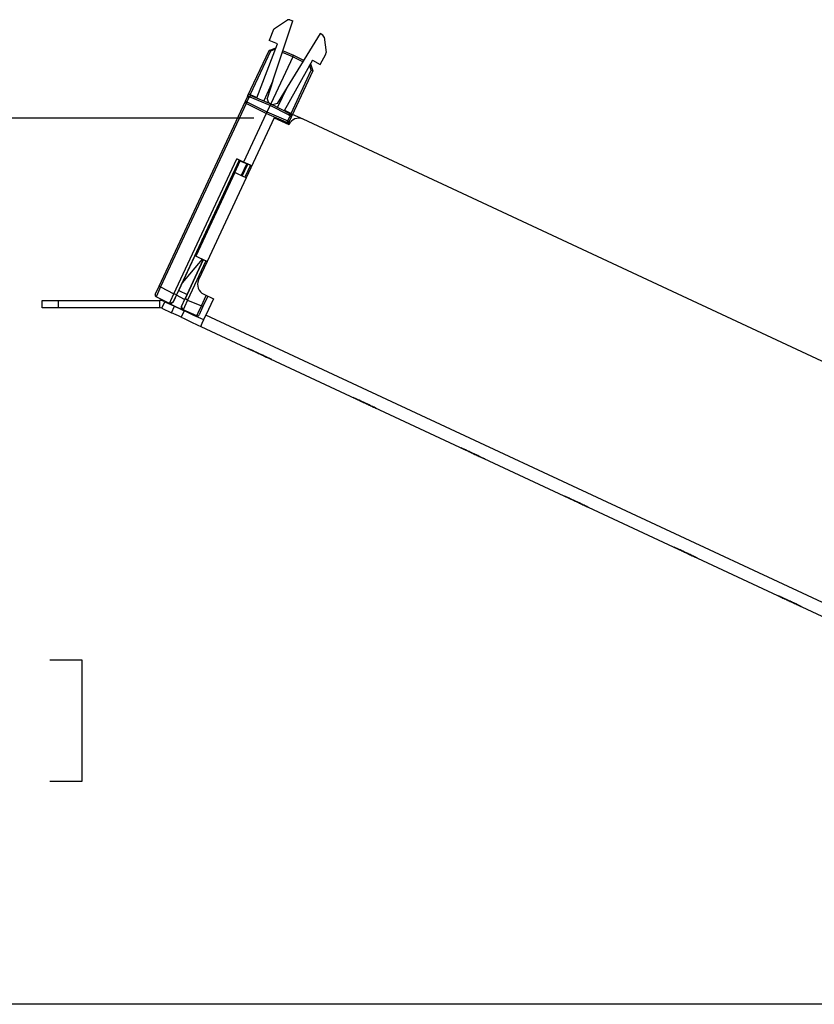
# Paper-space layout 'Layout1' of a CAD drawing. Extents: x 0 to 11, y 0 to 8.5.
# Drawn here: x 1.6 to 2.8, y 5.7 to 7.1 of the extents above; entities that cross this region are included whole.
import ezdxf

# ---------------------------------------------------------------- set-up
doc = ezdxf.new("R2010")
doc.units = 0
doc.header["$MEASUREMENT"] = 0
doc.layers.add('1', color=7, linetype='Continuous')

psp = doc.layouts.get("Layout1")

# ---------------------------------------------------------------- linework, layer by layer
at = {"layer": '1', "color": 53, "linetype": 'Continuous'}
for p, q in [((2.002089, 6.984581), (2.030015, 7.068044)), ((2.004223, 7.057644), (2.02228, 7.069358)), ((2.025665, 7.069714), (2.02228, 7.069358)), ((2.025665, 7.069714), (2.030015, 7.068044)), ((2.002763, 7.055842), (1.996906, 7.040585)), ((2.004223, 7.057644), (2.002763, 7.055842)), ((2.067749, 7.050448), (2.021764, 6.975407)), ((2.071825, 7.048189), (2.067749, 7.050448)), ((2.073728, 7.045368), (2.071825, 7.048189)), ((1.979485, 6.960584), (2.008488, 7.036139)), ((2.008488, 7.036139), (1.996906, 7.040585)), ((2.073728, 7.045368), (2.076362, 7.024006)), ((1.967216, 6.963971), (1.99656, 7.0269)), ((1.998747, 7.02588), (1.97046, 6.965219)), ((1.99656, 7.0269), (2.006288, 7.030634)), ((1.997196, 7.026603), (1.99656, 7.0269)), ((1.998747, 7.02588), (1.997196, 7.026603)), ((2.005232, 7.028369), (1.998747, 7.02588)), ((2.005232, 7.028369), (2.005945, 7.029985)), ((2.005468, 7.028269), (2.005232, 7.028369)), ((2.005945, 7.029985), (2.006288, 7.030634)), ((2.006288, 7.030634), (2.006363, 7.030602)), ((2.029651, 7.018004), (2.015309, 7.024092)), ((2.016104, 7.026467), (2.030707, 7.020269)), ((2.029651, 7.018004), (2.030707, 7.020269)), ((2.030707, 7.020269), (2.044841, 7.013067)), ((2.067996, 7.007435), (2.07592, 7.021729)), ((2.07592, 7.021729), (2.076362, 7.024006)), ((2.029651, 7.018004), (1.99901, 6.952296)), ((2.057146, 7.01345), (2.01791, 6.942666)), ((2.043533, 7.010931), (2.029651, 7.018004)), ((2.053288, 7.005961), (2.053059, 7.006077)), ((2.053288, 7.005961), (2.054066, 7.007546)), ((2.055549, 6.999393), (2.053288, 7.005961)), ((2.054066, 7.007546), (2.054343, 7.008225)), ((2.05427, 7.008263), (2.054343, 7.008225)), ((2.054343, 7.008225), (2.057736, 6.998373)), ((2.057146, 7.01345), (2.067996, 7.007435)), ((2.027261, 6.93873), (2.055549, 6.999393)), ((2.057736, 6.998373), (2.028392, 6.935444)), ((2.055549, 6.999393), (2.0571, 6.99867)), ((2.0571, 6.99867), (2.057736, 6.998373)), ((2.002089, 6.984581), (1.98951, 6.956328)), ((2.002089, 6.984581), (1.993745, 6.959643)), ((1.966394, 6.962209), (1.971258, 6.964076)), ((1.966394, 6.962209), (1.967218, 6.963975)), ((1.97046, 6.96522), (1.970024, 6.964367)), ((1.97046, 6.96522), (1.979751, 6.961276)), ((1.970915, 6.963427), (1.971258, 6.964076)), ((1.971258, 6.964076), (1.99901, 6.952296)), ((2.021764, 6.975407), (2.008024, 6.952985)), ((2.021764, 6.975407), (2.008206, 6.94761)), ((1.843152, 6.697916), (1.963602, 6.956221)), ((1.964732, 6.952937), (1.845339, 6.696896)), ((1.963602, 6.956221), (1.966394, 6.962209)), ((1.963602, 6.956221), (1.964238, 6.955924)), ((1.964238, 6.955924), (1.965788, 6.955201)), ((1.965009, 6.953616), (1.964732, 6.952937)), ((1.992671, 6.938701), (1.964732, 6.952937)), ((1.965788, 6.955201), (1.965009, 6.953616)), ((1.968581, 6.961189), (1.965788, 6.955201)), ((1.965788, 6.955201), (1.993727, 6.940965)), ((1.96703, 6.961912), (1.966394, 6.962209)), ((1.968581, 6.961189), (1.96703, 6.961912)), ((1.970202, 6.961812), (1.968581, 6.961189)), ((1.970202, 6.961812), (1.970915, 6.963427)), ((1.997954, 6.950031), (1.970202, 6.961812)), ((1.996373, 6.953526), (1.993745, 6.959643)), ((1.996373, 6.953526), (2.001647, 6.951066)), ((1.997954, 6.950031), (1.99901, 6.952296)), ((1.99901, 6.952296), (2.025874, 6.938608)), ((2.008024, 6.952985), (2.001647, 6.951066)), ((1.992671, 6.938701), (1.961096, 6.870989)), ((1.993727, 6.940965), (1.992671, 6.938701)), ((2.021535, 6.926449), (1.992671, 6.938701)), ((1.997954, 6.950031), (1.993727, 6.940965)), ((1.993727, 6.940965), (2.022591, 6.928713)), ((2.024818, 6.936344), (1.997954, 6.950031)), ((2.01827, 6.943315), (2.027263, 6.938733)), ((2.024818, 6.936344), (2.025597, 6.937929)), ((2.025383, 6.934702), (2.024818, 6.936344)), ((2.025597, 6.937929), (2.025874, 6.938608)), ((2.025874, 6.938608), (2.02757, 6.933682)), ((2.026889, 6.93785), (2.027263, 6.938733)), ((2.020882, 6.925049), (2.021535, 6.926449)), ((2.021877, 6.927098), (2.021535, 6.926449)), ((2.022591, 6.928713), (2.021877, 6.927098)), ((2.022591, 6.928713), (2.025383, 6.934702)), ((2.022591, 6.928713), (2.024142, 6.92799)), ((2.024777, 6.927694), (2.023068, 6.924029)), ((2.024142, 6.92799), (2.024777, 6.927694)), ((2.02757, 6.933682), (2.024777, 6.927694)), ((2.025383, 6.934702), (2.026934, 6.933979)), ((2.026934, 6.933979), (2.02757, 6.933682)), ((2.028394, 6.935449), (2.02757, 6.933682)), ((1.86394, 6.687418), (1.951602, 6.875409)), ((1.955092, 6.87371), (1.867458, 6.685778)), ((1.904715, 6.764637), (1.955415, 6.873321)), ((1.951602, 6.875409), (1.955092, 6.87371)), ((1.961096, 6.870989), (1.951602, 6.875409)), ((1.955049, 6.873491), (1.955092, 6.87371)), ((1.955049, 6.873491), (1.9669, 6.867965)), ((1.958846, 6.85164), (1.966534, 6.868135)), ((1.959258, 6.851448), (1.967041, 6.868138)), ((1.970585, 6.866557), (1.961096, 6.870989)), ((1.9669, 6.867965), (1.967041, 6.868138)), ((1.967041, 6.868138), (1.970585, 6.866557)), ((1.970585, 6.866557), (1.962775, 6.849808)), ((1.870498, 6.692171), (1.901192, 6.757995)), ((1.901192, 6.757995), (1.903441, 6.762795)), ((1.902656, 6.757374), (1.901193, 6.757995)), ((1.903441, 6.762795), (1.90439, 6.764776)), ((1.90439, 6.764776), (1.904715, 6.764637)), ((1.904715, 6.764637), (1.905823, 6.764167)), ((1.897045, 6.7491), (1.898484, 6.748429)), ((1.903063, 6.735592), (1.875339, 6.702551)), ((1.879407, 6.680206), (1.904847, 6.734762)), ((1.904799, 6.734783), (1.882158, 6.68623)), ((1.908364, 6.733122), (1.882924, 6.678566)), ((1.837873, 6.686594), (1.839419, 6.689909)), ((1.839419, 6.689909), (1.843152, 6.697916)), ((1.845339, 6.696896), (1.840826, 6.687304)), ((1.843788, 6.697619), (1.843152, 6.697916)), ((1.845339, 6.696896), (1.843788, 6.697619)), ((1.845339, 6.696896), (1.86394, 6.687418)), ((1.868267, 6.687363), (1.870498, 6.692171)), ((1.870498, 6.692171), (1.882158, 6.68623)), ((1.840826, 6.687304), (1.839003, 6.68331)), ((1.857649, 6.67381), (1.839003, 6.68331)), ((1.857649, 6.67381), (1.859425, 6.677828)), ((1.863011, 6.675433), (1.85791, 6.673676)), ((1.859425, 6.677828), (1.86394, 6.687418)), ((1.86275, 6.675566), (1.860572, 6.673605)), ((1.86411, 6.678566), (1.86275, 6.675566)), ((1.86275, 6.675566), (1.863011, 6.675433)), ((1.863011, 6.675433), (1.867588, 6.685247)), ((1.866415, 6.686265), (1.86394, 6.687418)), ((1.867458, 6.685778), (1.86411, 6.678566)), ((1.867458, 6.685778), (1.866415, 6.686265)), ((1.86736, 6.685363), (1.868267, 6.687363)), ((1.867588, 6.685247), (1.86736, 6.685363)), ((1.878732, 6.679569), (1.867588, 6.685247)), ((1.878732, 6.679569), (1.87434, 6.67015)), ((1.876033, 6.673006), (1.879407, 6.680206)), ((1.882924, 6.678566), (1.87848, 6.668942)), ((1.878961, 6.679452), (1.878732, 6.679569)), ((1.87991, 6.68143), (1.878961, 6.679452)), ((1.88045, 6.67972), (1.879407, 6.680206)), ((1.882158, 6.68623), (1.87991, 6.68143)), ((1.882924, 6.678566), (1.88045, 6.67972)), ((1.882924, 6.678566), (1.902141, 6.670409)), ((1.902141, 6.670409), (1.908995, 6.685107)), ((1.911182, 6.684088), (1.904328, 6.669389)), ((1.860572, 6.673605), (1.857649, 6.67381)), ((1.85791, 6.673676), (1.857649, 6.67381)), ((1.85791, 6.673676), (1.866942, 6.669075)), ((1.866942, 6.669075), (1.876273, 6.665113)), ((1.876273, 6.665113), (1.87434, 6.67015)), ((1.87434, 6.67015), (1.87461, 6.670036)), ((1.874508, 6.667107), (1.87461, 6.670036)), ((1.876543, 6.664999), (1.874508, 6.667107)), ((1.87461, 6.670036), (1.876033, 6.673006)), ((1.876543, 6.664999), (1.876273, 6.665113)), ((1.87848, 6.668942), (1.876543, 6.664999)), ((1.895806, 6.656823), (1.876543, 6.664999)), ((1.897694, 6.660787), (1.902141, 6.670409)), ((1.904328, 6.669389), (1.900594, 6.661383)), ((1.903692, 6.669686), (1.902141, 6.670409)), ((1.904328, 6.669389), (1.903692, 6.669686)), ((1.895806, 6.656823), (1.897694, 6.660787)), ((1.900594, 6.661383), (1.899048, 6.658067))]:
    psp.add_line(p, q, dxfattribs=at)
at = {"layer": '1', "color": 151, "linetype": 'Continuous'}
for p, q in [((2.044188, 6.930734), (2.029437, 6.937613)), ((2.003856, 6.932991), (1.964658, 6.84893)), ((2.003856, 6.932991), (2.024248, 6.923481)), ((2.936895, 6.514458), (2.044182, 6.930737)), ((1.948798, 6.856327), (1.956489, 6.87282)), ((1.957861, 6.8521), (1.965552, 6.868594)), ((1.948798, 6.856327), (1.894386, 6.739639)), ((1.953443, 6.85416), (1.948798, 6.856327)), ((1.964658, 6.84893), (1.953443, 6.85416)), ((1.964658, 6.84893), (1.910246, 6.732244)), ((1.899031, 6.737473), (1.894386, 6.739639)), ((1.910246, 6.732244), (1.898307, 6.70664)), ((1.910246, 6.732244), (1.899031, 6.737473)), ((1.679898, 6.677909), (1.686488, 6.677909)), ((1.679898, 6.667909), (1.679898, 6.677909)), ((1.686488, 6.677909), (1.702398, 6.677909)), ((1.702398, 6.677909), (1.702398, 6.667909)), ((1.702398, 6.677909), (1.843648, 6.677909)), ((1.843648, 6.677909), (1.843648, 6.667909)), ((1.846817, 6.667206), (1.851043, 6.676269)), ((1.851043, 6.676269), (1.864638, 6.66993)), ((1.905562, 6.686707), (1.919157, 6.680367)), ((1.919157, 6.680367), (1.908592, 6.657709)), ((1.686488, 6.667909), (1.679898, 6.667909)), ((1.702398, 6.667909), (1.686488, 6.667909)), ((1.843648, 6.667909), (1.702398, 6.667909)), ((1.704898, 6.667659), (1.704898, 6.667909)), ((1.817398, 6.667659), (1.704898, 6.667659)), ((1.817398, 6.667659), (1.817398, 6.667909)), ((1.846817, 6.667206), (1.860412, 6.660867)), ((1.860412, 6.660867), (1.864638, 6.66993)), ((1.864638, 6.66993), (1.874251, 6.665447)), ((1.878233, 6.66359), (1.874007, 6.654528)), ((1.874251, 6.665447), (1.878233, 6.66359)), ((1.882214, 6.661734), (1.878233, 6.66359)), ((1.891827, 6.657251), (1.882214, 6.661734)), ((1.870025, 6.656384), (1.860412, 6.660867)), ((1.874007, 6.654528), (1.870025, 6.656384)), ((1.874007, 6.654528), (1.877988, 6.652671)), ((1.877988, 6.652671), (1.887601, 6.648188)), ((1.887601, 6.648188), (1.897214, 6.643706)), ((1.90144, 6.652769), (1.891827, 6.657251)), ((1.905422, 6.650912), (1.90144, 6.652769)), ((1.903362, 6.646494), (1.908592, 6.657709)), ((3.931201, 5.714551), (1.908592, 6.657709)), ((1.897214, 6.643706), (1.901196, 6.641849)), ((1.901196, 6.641849), (1.903362, 6.646494)), ((1.901196, 6.641849), (3.925661, 5.697825))]:
    psp.add_line(p, q, dxfattribs=at)
at = {"layer": '1', "color": 3, "linetype": 'Continuous'}
for p, q in [((1.975343, 6.932142), (1.366144, 6.932142)), ((1.7357, 6.176422), (1.6907, 6.176422)), ((1.7357, 6.007672), (1.7357, 6.176422)), ((1.6907, 6.007672), (1.7357, 6.007672)), ((3.870557, 5.696186), (1.365669, 5.696186))]:
    psp.add_line(p, q, dxfattribs=at)
at = {"layer": '1', "color": 63, "linetype": 'Continuous'}
for p, q in [((1.96751, 6.610926), (1.967577, 6.610895)), ((1.982491, 6.60394), (1.96751, 6.610926)), ((1.967577, 6.610895), (1.967838, 6.610773)), ((1.967838, 6.610773), (1.968578, 6.610428)), ((1.968037, 6.610681), (1.968737, 6.610354)), ((1.970895, 6.609348), (1.968037, 6.610681)), ((1.968578, 6.610428), (1.969669, 6.60992)), ((1.968737, 6.610354), (1.970247, 6.60965)), ((1.969669, 6.60992), (1.971208, 6.609202)), ((1.970247, 6.60965), (1.972493, 6.608603)), ((1.971206, 6.609203), (1.970895, 6.609348)), ((1.972112, 6.60878), (1.971206, 6.609203)), ((1.971208, 6.609202), (1.973304, 6.608224)), ((1.971901, 6.608879), (1.971378, 6.609122)), ((1.971378, 6.609122), (1.982491, 6.60394)), ((1.972553, 6.608575), (1.971901, 6.608879)), ((1.973525, 6.608121), (1.972112, 6.60878)), ((1.972493, 6.608603), (1.975393, 6.60725)), ((1.973709, 6.608036), (1.972553, 6.608575)), ((1.973304, 6.608224), (1.976402, 6.60678)), ((1.975333, 6.607278), (1.973525, 6.608121)), ((1.975765, 6.607077), (1.973709, 6.608036)), ((1.977056, 6.606475), (1.975333, 6.607278)), ((1.975393, 6.60725), (1.978315, 6.605887)), ((1.978335, 6.605878), (1.975765, 6.607077)), ((1.976402, 6.60678), (1.978295, 6.605897)), ((1.978416, 6.605841), (1.977056, 6.606475)), ((1.978295, 6.605897), (1.979274, 6.605441)), ((1.978315, 6.605887), (1.980557, 6.604842)), ((1.980056, 6.605076), (1.978335, 6.605878)), ((1.979302, 6.605428), (1.978416, 6.605841)), ((1.979274, 6.605441), (1.979599, 6.605289)), ((1.979599, 6.605289), (1.979302, 6.605428)), ((1.981161, 6.60456), (1.980056, 6.605076)), ((1.980557, 6.604842), (1.981983, 6.604177)), ((1.981111, 6.604584), (1.983299, 6.603564)), ((1.982494, 6.603939), (1.981111, 6.604584)), ((1.981904, 6.604214), (1.981161, 6.60456)), ((1.98232, 6.60402), (1.981904, 6.604214)), ((1.981983, 6.604177), (1.982457, 6.603956)), ((1.982457, 6.603956), (1.98232, 6.60402)), ((1.984038, 6.603219), (1.982494, 6.603939)), ((1.983299, 6.603564), (1.985195, 6.602679)), ((1.985515, 6.60253), (1.984038, 6.603219)), ((1.985195, 6.602679), (1.986686, 6.601985)), ((1.986171, 6.602224), (1.98547, 6.602551)), ((1.98547, 6.602551), (1.988389, 6.60119)), ((1.98668, 6.601987), (1.985515, 6.60253)), ((1.988579, 6.601101), (1.985962, 6.602322)), ((1.985962, 6.602322), (1.988164, 6.601295)), ((1.987707, 6.601508), (1.986171, 6.602224)), ((1.989461, 6.60069), (1.98668, 6.601987)), ((1.986686, 6.601985), (1.987665, 6.601528)), ((1.987665, 6.601528), (1.989461, 6.60069)), ((1.989946, 6.600464), (1.987707, 6.601508)), ((1.988164, 6.601295), (1.999433, 6.59604)), ((1.988389, 6.60119), (1.988934, 6.600936)), ((1.989313, 6.60076), (1.988579, 6.601101)), ((1.988934, 6.600936), (1.9899, 6.600485)), ((1.989166, 6.600828), (1.991259, 6.599852)), ((1.990383, 6.60026), (1.989166, 6.600828)), ((1.99028, 6.600308), (1.989313, 6.60076)), ((1.9899, 6.600485), (1.991202, 6.599879)), ((1.992749, 6.599157), (1.989946, 6.600464)), ((1.991425, 6.599774), (1.99028, 6.600308)), ((1.999433, 6.59604), (1.990383, 6.60026)), ((1.991202, 6.599879), (1.992749, 6.599157)), ((1.991259, 6.599852), (1.993449, 6.598831)), ((1.992706, 6.599177), (1.991425, 6.599774)), ((1.994662, 6.598265), (1.992706, 6.599177)), ((1.992749, 6.599157), (1.994606, 6.598291)), ((1.996122, 6.597584), (1.992749, 6.599157)), ((1.993449, 6.598831), (1.996183, 6.597556)), ((1.994606, 6.598291), (1.996151, 6.59757)), ((1.996203, 6.597546), (1.994662, 6.598265)), ((1.998699, 6.596383), (1.996122, 6.597584)), ((1.996151, 6.59757), (1.997193, 6.597085)), ((1.996183, 6.597556), (1.998457, 6.596495)), ((1.997209, 6.597077), (1.996203, 6.597546)), ((1.997193, 6.597085), (1.997542, 6.596922)), ((1.997542, 6.596922), (1.997209, 6.597077)), ((1.998457, 6.596495), (1.999984, 6.595783)), ((2.000047, 6.595754), (1.998699, 6.596383)), ((1.999984, 6.595783), (2.000495, 6.595545)), ((2.000495, 6.595545), (2.000047, 6.595754)), ((2.128869, 6.535683), (2.113887, 6.542669)), ((2.113887, 6.542669), (2.113954, 6.542638)), ((2.113954, 6.542638), (2.114215, 6.542516)), ((2.114215, 6.542516), (2.114956, 6.542171)), ((2.114414, 6.542424), (2.115114, 6.542097)), ((2.117272, 6.541091), (2.114414, 6.542424)), ((2.114956, 6.542171), (2.116046, 6.541663)), ((2.115114, 6.542097), (2.116624, 6.541393)), ((2.116046, 6.541663), (2.117585, 6.540945)), ((2.116624, 6.541393), (2.11887, 6.540346)), ((2.117583, 6.540946), (2.117272, 6.541091)), ((2.11849, 6.540523), (2.117583, 6.540946)), ((2.117585, 6.540945), (2.119681, 6.539968)), ((2.117756, 6.540865), (2.128869, 6.535683)), ((2.118278, 6.540622), (2.117756, 6.540865)), ((2.11893, 6.540318), (2.118278, 6.540622)), ((2.119902, 6.539865), (2.11849, 6.540523)), ((2.11887, 6.540346), (2.121771, 6.538993)), ((2.120086, 6.539779), (2.11893, 6.540318)), ((2.119681, 6.539968), (2.122779, 6.538523)), ((2.12171, 6.539021), (2.119902, 6.539865)), ((2.122142, 6.53882), (2.120086, 6.539779)), ((2.123433, 6.538218), (2.12171, 6.539021)), ((2.121771, 6.538993), (2.124693, 6.537631)), ((2.122, 6.538886), (2.122067, 6.538855)), ((2.136981, 6.5319), (2.122, 6.538886)), ((2.122067, 6.538855), (2.122328, 6.538733)), ((2.124712, 6.537621), (2.122142, 6.53882)), ((2.122328, 6.538733), (2.123069, 6.538388)), ((2.122527, 6.53864), (2.123227, 6.538314)), ((2.125385, 6.537308), (2.122527, 6.53864)), ((2.122779, 6.538523), (2.124672, 6.53764)), ((2.123069, 6.538388), (2.124159, 6.537879)), ((2.123227, 6.538314), (2.124737, 6.53761)), ((2.124793, 6.537584), (2.123433, 6.538218)), ((2.124159, 6.537879), (2.125698, 6.537162)), ((2.124672, 6.53764), (2.125651, 6.537184)), ((2.124693, 6.537631), (2.126935, 6.536585)), ((2.126434, 6.536819), (2.124712, 6.537621)), ((2.124737, 6.53761), (2.126983, 6.536562)), ((2.125679, 6.53717), (2.124793, 6.537584)), ((2.125696, 6.537163), (2.125385, 6.537308)), ((2.125651, 6.537184), (2.125976, 6.537032)), ((2.125976, 6.537032), (2.125679, 6.53717)), ((2.126602, 6.53674), (2.125696, 6.537163)), ((2.125698, 6.537162), (2.127794, 6.536184)), ((2.125868, 6.537082), (2.136981, 6.5319)), ((2.126391, 6.536839), (2.125868, 6.537082)), ((2.127043, 6.536535), (2.126391, 6.536839)), ((2.127539, 6.536304), (2.126434, 6.536819)), ((2.128015, 6.536081), (2.126602, 6.53674)), ((2.126935, 6.536585), (2.12836, 6.535921)), ((2.126983, 6.536562), (2.129884, 6.53521)), ((2.128199, 6.535996), (2.127043, 6.536535)), ((2.128281, 6.535957), (2.127539, 6.536304)), ((2.127794, 6.536184), (2.130892, 6.53474)), ((2.129823, 6.535238), (2.128015, 6.536081)), ((2.130255, 6.535037), (2.128199, 6.535996)), ((2.128697, 6.535763), (2.128281, 6.535957)), ((2.12836, 6.535921), (2.128834, 6.535699)), ((2.128834, 6.535699), (2.128697, 6.535763)), ((2.131546, 6.534435), (2.129823, 6.535238)), ((2.129884, 6.53521), (2.132805, 6.533848)), ((2.132825, 6.533839), (2.130255, 6.535037)), ((2.130892, 6.53474), (2.132785, 6.533857)), ((2.132906, 6.533801), (2.131546, 6.534435)), ((2.131727, 6.53435), (2.132334, 6.534067)), ((2.132276, 6.534094), (2.131727, 6.53435)), ((2.13392, 6.533328), (2.132276, 6.534094)), ((2.132334, 6.534067), (2.134153, 6.533219)), ((2.132785, 6.533857), (2.133764, 6.533401)), ((2.132805, 6.533848), (2.135047, 6.532802)), ((2.134546, 6.533036), (2.132825, 6.533839)), ((2.133792, 6.533388), (2.132906, 6.533801)), ((2.133764, 6.533401), (2.134089, 6.533249)), ((2.134089, 6.533249), (2.133792, 6.533388)), ((2.136436, 6.532155), (2.13392, 6.533328)), ((2.134153, 6.533219), (2.136637, 6.532061)), ((2.13449, 6.533062), (2.13561, 6.53254)), ((2.134706, 6.532961), (2.13449, 6.533062)), ((2.135652, 6.53252), (2.134546, 6.533036)), ((2.135284, 6.532691), (2.134706, 6.532961)), ((2.134922, 6.532861), (2.135076, 6.532789)), ((2.135252, 6.532707), (2.134922, 6.532861)), ((2.135047, 6.532802), (2.136473, 6.532137)), ((2.135076, 6.532789), (2.135535, 6.532575)), ((2.136243, 6.532245), (2.135252, 6.532707)), ((2.136177, 6.532276), (2.135284, 6.532691)), ((2.135535, 6.532575), (2.136266, 6.532234)), ((2.13561, 6.53254), (2.136951, 6.531915)), ((2.136394, 6.532174), (2.135652, 6.53252)), ((2.137348, 6.531729), (2.136177, 6.532276)), ((2.137694, 6.531568), (2.136243, 6.532245)), ((2.136266, 6.532234), (2.137244, 6.531778)), ((2.13681, 6.531981), (2.136394, 6.532174)), ((2.139593, 6.530683), (2.136436, 6.532155)), ((2.136473, 6.532137), (2.136947, 6.531917)), ((2.136637, 6.532061), (2.139852, 6.530562)), ((2.136947, 6.531917), (2.13681, 6.531981)), ((2.136951, 6.531915), (2.138439, 6.53122)), ((2.137244, 6.531778), (2.138371, 6.531252)), ((2.138437, 6.531221), (2.137348, 6.531729)), ((2.139438, 6.530755), (2.137694, 6.531568)), ((2.138371, 6.531252), (2.13955, 6.530703)), ((2.139688, 6.530638), (2.138437, 6.531221)), ((2.138439, 6.53122), (2.139999, 6.530493)), ((2.141179, 6.529943), (2.139438, 6.530755)), ((2.13955, 6.530703), (2.141187, 6.529939)), ((2.141525, 6.529781), (2.139593, 6.530683)), ((2.141208, 6.52993), (2.139688, 6.530638)), ((2.139852, 6.530562), (2.142288, 6.529426)), ((2.139999, 6.530493), (2.142569, 6.529295)), ((2.142589, 6.529285), (2.141179, 6.529943)), ((2.141187, 6.529939), (2.142572, 6.529294)), ((2.142468, 6.529342), (2.141208, 6.52993)), ((2.143237, 6.528983), (2.141525, 6.529781)), ((2.142288, 6.529426), (2.144238, 6.528516)), ((2.14307, 6.529061), (2.142468, 6.529342)), ((2.142569, 6.529295), (2.144731, 6.528287)), ((2.142572, 6.529294), (2.143524, 6.52885)), ((2.143529, 6.528847), (2.142589, 6.529285)), ((2.143522, 6.528851), (2.14307, 6.529061)), ((2.144677, 6.528312), (2.143237, 6.528983)), ((2.146285, 6.527562), (2.143522, 6.528851)), ((2.143524, 6.52885), (2.143841, 6.528701)), ((2.143841, 6.528701), (2.143529, 6.528847)), ((2.144238, 6.528516), (2.145605, 6.527879)), ((2.145767, 6.527803), (2.144677, 6.528312)), ((2.144731, 6.528287), (2.1462, 6.527602)), ((2.145605, 6.527879), (2.146285, 6.527562)), ((2.146459, 6.527481), (2.145767, 6.527803)), ((2.1462, 6.527602), (2.146691, 6.527373)), ((2.146691, 6.527373), (2.146459, 6.527481)), ((2.264713, 6.472338), (2.26478, 6.472307)), ((2.279694, 6.465353), (2.264713, 6.472338)), ((2.26478, 6.472307), (2.265041, 6.472185)), ((2.265041, 6.472185), (2.265781, 6.47184)), ((2.268098, 6.47076), (2.265239, 6.472093)), ((2.265239, 6.472093), (2.26594, 6.471766)), ((2.265781, 6.47184), (2.266871, 6.471332)), ((2.26594, 6.471766), (2.26745, 6.471062)), ((2.266871, 6.471332), (2.26841, 6.470614)), ((2.26745, 6.471062), (2.269696, 6.470015)), ((2.268408, 6.470615), (2.268098, 6.47076)), ((2.269315, 6.470192), (2.268408, 6.470615)), ((2.26841, 6.470614), (2.270507, 6.469636)), ((2.268581, 6.470534), (2.279694, 6.465353)), ((2.269104, 6.470291), (2.268581, 6.470534)), ((2.269755, 6.469987), (2.269104, 6.470291)), ((2.270728, 6.469533), (2.269315, 6.470192)), ((2.269696, 6.470015), (2.272596, 6.468662)), ((2.270911, 6.469448), (2.269755, 6.469987)), ((2.270507, 6.469636), (2.273604, 6.468192)), ((2.272536, 6.46869), (2.270728, 6.469533)), ((2.272968, 6.468489), (2.270911, 6.469448)), ((2.274258, 6.467887), (2.272536, 6.46869)), ((2.272596, 6.468662), (2.275518, 6.467299)), ((2.275537, 6.46729), (2.272968, 6.468489)), ((2.273604, 6.468192), (2.275497, 6.467309)), ((2.275619, 6.467253), (2.274258, 6.467887)), ((2.275033, 6.467526), (2.277813, 6.466229)), ((2.275731, 6.4672), (2.275033, 6.467526)), ((2.275309, 6.467397), (2.276147, 6.467007)), ((2.27809, 6.466101), (2.275309, 6.467397)), ((2.275497, 6.467309), (2.276477, 6.466853)), ((2.275518, 6.467299), (2.27776, 6.466254)), ((2.277259, 6.466488), (2.275537, 6.46729)), ((2.276505, 6.46684), (2.275619, 6.467253)), ((2.277278, 6.466479), (2.275731, 6.4672)), ((2.276147, 6.467007), (2.277632, 6.466314)), ((2.276477, 6.466853), (2.276801, 6.466701)), ((2.276801, 6.466701), (2.276505, 6.46684)), ((2.278364, 6.465972), (2.277259, 6.466488)), ((2.279507, 6.46544), (2.277278, 6.466479)), ((2.277632, 6.466314), (2.279658, 6.465369)), ((2.27776, 6.466254), (2.279186, 6.46559)), ((2.277813, 6.466229), (2.278461, 6.465928)), ((2.278594, 6.465866), (2.27809, 6.466101)), ((2.279107, 6.465626), (2.278364, 6.465972)), ((2.278461, 6.465928), (2.279445, 6.465468)), ((2.27948, 6.465452), (2.278594, 6.465866)), ((2.279522, 6.465432), (2.279107, 6.465626)), ((2.279186, 6.46559), (2.27966, 6.465368)), ((2.279445, 6.465468), (2.280722, 6.464873)), ((2.280699, 6.464883), (2.27948, 6.465452)), ((2.282234, 6.464168), (2.279507, 6.46544)), ((2.27966, 6.465368), (2.279522, 6.465432)), ((2.279658, 6.465369), (2.28213, 6.464216)), ((2.281597, 6.464465), (2.280516, 6.464969)), ((2.280516, 6.464969), (2.280827, 6.464824)), ((2.282191, 6.464188), (2.280699, 6.464883)), ((2.280722, 6.464873), (2.282251, 6.46416)), ((2.280827, 6.464824), (2.28108, 6.464706)), ((2.28108, 6.464706), (2.281276, 6.464615)), ((2.281276, 6.464615), (2.282965, 6.463827)), ((2.282485, 6.464051), (2.281597, 6.464465)), ((2.28213, 6.464216), (2.28391, 6.463386)), ((2.283674, 6.463496), (2.282191, 6.464188)), ((2.285256, 6.462759), (2.282234, 6.464168)), ((2.282251, 6.46416), (2.284058, 6.463317)), ((2.284246, 6.46323), (2.282485, 6.464051)), ((2.282863, 6.463875), (2.297525, 6.457037)), ((2.293959, 6.458701), (2.282863, 6.463875)), ((2.282965, 6.463827), (2.284479, 6.463121)), ((2.284859, 6.462944), (2.283674, 6.463496)), ((2.28391, 6.463386), (2.285541, 6.462626)), ((2.284058, 6.463317), (2.285567, 6.462614)), ((2.285671, 6.462565), (2.284246, 6.46323)), ((2.284479, 6.463121), (2.28554, 6.462626)), ((2.285636, 6.462582), (2.284859, 6.462944)), ((2.287709, 6.461615), (2.285256, 6.462759)), ((2.28554, 6.462626), (2.285895, 6.462461)), ((2.285541, 6.462626), (2.286922, 6.461982)), ((2.285567, 6.462614), (2.286577, 6.462142)), ((2.285895, 6.462461), (2.285636, 6.462582)), ((2.285636, 6.462582), (2.287423, 6.461749)), ((2.28699, 6.46195), (2.285636, 6.462582)), ((2.286603, 6.462131), (2.285671, 6.462565)), ((2.286032, 6.462397), (2.286315, 6.462265)), ((2.28889, 6.461064), (2.286032, 6.462397)), ((2.286315, 6.462265), (2.287077, 6.46191)), ((2.286577, 6.462142), (2.286914, 6.461986)), ((2.286914, 6.461986), (2.286603, 6.462131)), ((2.286922, 6.461982), (2.287933, 6.46151)), ((2.287968, 6.461494), (2.28699, 6.46195)), ((2.287077, 6.46191), (2.288302, 6.461339)), ((2.287423, 6.461749), (2.288762, 6.461124)), ((2.289329, 6.46086), (2.287709, 6.461615)), ((2.287933, 6.46151), (2.288555, 6.46122)), ((2.288562, 6.461217), (2.287968, 6.461494)), ((2.288302, 6.461339), (2.289961, 6.460565)), ((2.288555, 6.46122), (2.288762, 6.461124)), ((2.288762, 6.461124), (2.288562, 6.461217)), ((2.288762, 6.461124), (2.28959, 6.460738)), ((2.289272, 6.460886), (2.28889, 6.461064)), ((2.289952, 6.460569), (2.289272, 6.460886)), ((2.289867, 6.460608), (2.289329, 6.46086)), ((2.28959, 6.460738), (2.289867, 6.460608)), ((2.291358, 6.459914), (2.289952, 6.460569)), ((2.289961, 6.460565), (2.291898, 6.459661)), ((2.293242, 6.459035), (2.291358, 6.459914)), ((2.291898, 6.459661), (2.293959, 6.458701)), ((2.295374, 6.458041), (2.293242, 6.459035)), ((2.297525, 6.457037), (2.295374, 6.458041)), ((2.409156, 6.404983), (2.409223, 6.404952)), ((2.424138, 6.397997), (2.409156, 6.404983)), ((2.409223, 6.404952), (2.409484, 6.40483)), ((2.409484, 6.40483), (2.410225, 6.404485)), ((2.412541, 6.403405), (2.409683, 6.404737)), ((2.409683, 6.404737), (2.410383, 6.404411)), ((2.410225, 6.404485), (2.411315, 6.403976)), ((2.410383, 6.404411), (2.411894, 6.403707)), ((2.411315, 6.403976), (2.412854, 6.403259)), ((2.411894, 6.403707), (2.41414, 6.402659)), ((2.412852, 6.40326), (2.412541, 6.403405)), ((2.413759, 6.402837), (2.412852, 6.40326)), ((2.412854, 6.403259), (2.41495, 6.402281)), ((2.413547, 6.402936), (2.413025, 6.403179)), ((2.413025, 6.403179), (2.424138, 6.397997)), ((2.414199, 6.402632), (2.413547, 6.402936)), ((2.415171, 6.402178), (2.413759, 6.402837)), ((2.41414, 6.402659), (2.41704, 6.401307)), ((2.415355, 6.402092), (2.414199, 6.402632)), ((2.41495, 6.402281), (2.418048, 6.400837)), ((2.416979, 6.401335), (2.415171, 6.402178)), ((2.417411, 6.401134), (2.415355, 6.402092)), ((2.418702, 6.400532), (2.416979, 6.401335)), ((2.41704, 6.401307), (2.419962, 6.399944)), ((2.419981, 6.399935), (2.417411, 6.401134)), ((2.418048, 6.400837), (2.419941, 6.399954)), ((2.428221, 6.396093), (2.418395, 6.400675)), ((2.418395, 6.400675), (2.428731, 6.395855)), ((2.420062, 6.399898), (2.418702, 6.400532)), ((2.419941, 6.399954), (2.42092, 6.399498)), ((2.419962, 6.399944), (2.422204, 6.398899)), ((2.421703, 6.399133), (2.419981, 6.399935)), ((2.420948, 6.399485), (2.420062, 6.399898)), ((2.42092, 6.399498), (2.421245, 6.399346)), ((2.421245, 6.399346), (2.420948, 6.399485)), ((2.428221, 6.396093), (2.421124, 6.399403)), ((2.421124, 6.399403), (2.428221, 6.396093)), ((2.422808, 6.398617), (2.421703, 6.399133)), ((2.422204, 6.398899), (2.423629, 6.398234)), ((2.42355, 6.398271), (2.422808, 6.398617)), ((2.423966, 6.398077), (2.42355, 6.398271)), ((2.423629, 6.398234), (2.424103, 6.398013)), ((2.424103, 6.398013), (2.423966, 6.398077)), ((2.427091, 6.39662), (2.427369, 6.39649)), ((2.427603, 6.396381), (2.427091, 6.39662)), ((2.427369, 6.39649), (2.428205, 6.396101)), ((2.429146, 6.395662), (2.427603, 6.396381)), ((2.427997, 6.396197), (2.428443, 6.395989)), ((2.428206, 6.3961), (2.427997, 6.396197)), ((2.428205, 6.396101), (2.429566, 6.395466)), ((2.428835, 6.395807), (2.428206, 6.3961)), ((2.431002, 6.394796), (2.428221, 6.396093)), ((2.428443, 6.395989), (2.429776, 6.395368)), ((2.428731, 6.395855), (2.431002, 6.394796)), ((2.429891, 6.395315), (2.428835, 6.395807)), ((2.431521, 6.394554), (2.429146, 6.395662)), ((2.429566, 6.395466), (2.4314, 6.394611)), ((2.429776, 6.395368), (2.431847, 6.394402)), ((2.4314, 6.394611), (2.429891, 6.395315)), ((2.430272, 6.395137), (2.429949, 6.395288)), ((2.429949, 6.395288), (2.43009, 6.395221)), ((2.43009, 6.395221), (2.43051, 6.395026)), ((2.431235, 6.394687), (2.430272, 6.395137)), ((2.43051, 6.395026), (2.431212, 6.394699)), ((2.431107, 6.394747), (2.430847, 6.394868)), ((2.430847, 6.394868), (2.431105, 6.394748)), ((2.434067, 6.393367), (2.431002, 6.394796)), ((2.431002, 6.394796), (2.434067, 6.393367)), ((2.431105, 6.394748), (2.431875, 6.39439)), ((2.431892, 6.394382), (2.431107, 6.394747)), ((2.431212, 6.394699), (2.432185, 6.394245)), ((2.432695, 6.394007), (2.431235, 6.394687)), ((2.434551, 6.393141), (2.431521, 6.394554)), ((2.431847, 6.394402), (2.434508, 6.393161)), ((2.431875, 6.39439), (2.433066, 6.393834)), ((2.43308, 6.393827), (2.431892, 6.394382)), ((2.432185, 6.394245), (2.433343, 6.393704)), ((2.434491, 6.393169), (2.432695, 6.394007)), ((2.433066, 6.393834), (2.434568, 6.393133)), ((2.434534, 6.393149), (2.43308, 6.393827)), ((2.433343, 6.393704), (2.434586, 6.393125)), ((2.436331, 6.392311), (2.434491, 6.393169)), ((2.434508, 6.393161), (2.437184, 6.391914)), ((2.435985, 6.392473), (2.434534, 6.393149)), ((2.437582, 6.391728), (2.434551, 6.393141)), ((2.434568, 6.393133), (2.436031, 6.392451)), ((2.434586, 6.393125), (2.436405, 6.392277)), ((2.437176, 6.391917), (2.435985, 6.392473)), ((2.436031, 6.392451), (2.437202, 6.391905)), ((2.437841, 6.391607), (2.436331, 6.392311)), ((2.436405, 6.392277), (2.437876, 6.391591)), ((2.437965, 6.391549), (2.437176, 6.391917)), ((2.437184, 6.391914), (2.439283, 6.390935)), ((2.437202, 6.391905), (2.437975, 6.391545)), ((2.439965, 6.390616), (2.437582, 6.391728)), ((2.439225, 6.390962), (2.437755, 6.391647)), ((2.437755, 6.391647), (2.43959, 6.390792)), ((2.438839, 6.391141), (2.437841, 6.391607)), ((2.437876, 6.391591), (2.438847, 6.391138)), ((2.43823, 6.391426), (2.437965, 6.391549)), ((2.437975, 6.391545), (2.43823, 6.391426)), ((2.439171, 6.390987), (2.438839, 6.391141)), ((2.438847, 6.391138), (2.439171, 6.390987)), ((2.440267, 6.390476), (2.439225, 6.390962)), ((2.439283, 6.390935), (2.440639, 6.390303)), ((2.43959, 6.390792), (2.440932, 6.390166)), ((2.441504, 6.389899), (2.439965, 6.390616)), ((2.440881, 6.390189), (2.440267, 6.390476)), ((2.440639, 6.390303), (2.441088, 6.390093)), ((2.441088, 6.390093), (2.440881, 6.390189)), ((2.440932, 6.390166), (2.441748, 6.389785)), ((2.44202, 6.389658), (2.441504, 6.389899)), ((2.441748, 6.389785), (2.44202, 6.389658)), ((2.576785, 6.326817), (2.561803, 6.333803)), ((2.561803, 6.333803), (2.56187, 6.333771)), ((2.56187, 6.333771), (2.562131, 6.33365)), ((2.562131, 6.33365), (2.562872, 6.333304)), ((2.565188, 6.332224), (2.56233, 6.333557)), ((2.56233, 6.333557), (2.56303, 6.33323)), ((2.562872, 6.333304), (2.563962, 6.332796)), ((2.56303, 6.33323), (2.56454, 6.332526)), ((2.563962, 6.332796), (2.565501, 6.332078)), ((2.56454, 6.332526), (2.566787, 6.331479)), ((2.565499, 6.332079), (2.565188, 6.332224)), ((2.566406, 6.331656), (2.565499, 6.332079)), ((2.565501, 6.332078), (2.567597, 6.331101)), ((2.565672, 6.331999), (2.576785, 6.326817)), ((2.566194, 6.331755), (2.565672, 6.331999)), ((2.566846, 6.331451), (2.566194, 6.331755)), ((2.567818, 6.330997), (2.566406, 6.331656)), ((2.566787, 6.331479), (2.569687, 6.330126)), ((2.568002, 6.330912), (2.566846, 6.331451)), ((2.567597, 6.331101), (2.570695, 6.329657)), ((2.569626, 6.330154), (2.567818, 6.330997)), ((2.570058, 6.329953), (2.568002, 6.330912)), ((2.571349, 6.329351), (2.569626, 6.330154)), ((2.569687, 6.330126), (2.572609, 6.328764)), ((2.572628, 6.328755), (2.570058, 6.329953)), ((2.570695, 6.329657), (2.572588, 6.328773)), ((2.572709, 6.328717), (2.571349, 6.329351)), ((2.571713, 6.329182), (2.574632, 6.327821)), ((2.572414, 6.328855), (2.571713, 6.329182)), ((2.572205, 6.328952), (2.574407, 6.327925)), ((2.574822, 6.327732), (2.572205, 6.328952)), ((2.57395, 6.328139), (2.572414, 6.328855)), ((2.572588, 6.328773), (2.573567, 6.328317)), ((2.572609, 6.328764), (2.57485, 6.327719)), ((2.57435, 6.327952), (2.572628, 6.328755)), ((2.573595, 6.328304), (2.572709, 6.328717)), ((2.573567, 6.328317), (2.573892, 6.328166)), ((2.573892, 6.328166), (2.573595, 6.328304)), ((2.576189, 6.327095), (2.57395, 6.328139)), ((2.575455, 6.327437), (2.57435, 6.327952)), ((2.574407, 6.327925), (2.585676, 6.322671)), ((2.574632, 6.327821), (2.575177, 6.327567)), ((2.575556, 6.32739), (2.574822, 6.327732)), ((2.57485, 6.327719), (2.576276, 6.327054)), ((2.575177, 6.327567), (2.576143, 6.327116)), ((2.575409, 6.327458), (2.577502, 6.326482)), ((2.576626, 6.32689), (2.575409, 6.327458)), ((2.576197, 6.327091), (2.575455, 6.327437)), ((2.576523, 6.326939), (2.575556, 6.32739)), ((2.576143, 6.327116), (2.577445, 6.326509)), ((2.578992, 6.325787), (2.576189, 6.327095)), ((2.576613, 6.326897), (2.576197, 6.327091)), ((2.576276, 6.327054), (2.57675, 6.326833)), ((2.577668, 6.326405), (2.576523, 6.326939)), ((2.57675, 6.326833), (2.576613, 6.326897)), ((2.585676, 6.322671), (2.576626, 6.32689)), ((2.577445, 6.326509), (2.578992, 6.325787)), ((2.577502, 6.326482), (2.579692, 6.325461)), ((2.578949, 6.325808), (2.577668, 6.326405)), ((2.580905, 6.324895), (2.578949, 6.325808)), ((2.578992, 6.325787), (2.580849, 6.324922)), ((2.582365, 6.324214), (2.578992, 6.325787)), ((2.579692, 6.325461), (2.582426, 6.324186)), ((2.579764, 6.325428), (2.580274, 6.32519)), ((2.580251, 6.325201), (2.579764, 6.325428)), ((2.580178, 6.325234), (2.582855, 6.323986)), ((2.580859, 6.324917), (2.580178, 6.325234)), ((2.581715, 6.324518), (2.580251, 6.325201)), ((2.580274, 6.32519), (2.581801, 6.324477)), ((2.580849, 6.324922), (2.582394, 6.324201)), ((2.582207, 6.324288), (2.580859, 6.324917)), ((2.582446, 6.324177), (2.580905, 6.324895)), ((2.583877, 6.32351), (2.581715, 6.324518)), ((2.581801, 6.324477), (2.584089, 6.323411)), ((2.584136, 6.323389), (2.582207, 6.324288)), ((2.584942, 6.323013), (2.582365, 6.324214)), ((2.582394, 6.324201), (2.583436, 6.323715)), ((2.582426, 6.324186), (2.5847, 6.323126)), ((2.583452, 6.323708), (2.582446, 6.324177)), ((2.582622, 6.324095), (2.582951, 6.323941)), ((2.582966, 6.323934), (2.582622, 6.324095)), ((2.582855, 6.323986), (2.583351, 6.323755)), ((2.582951, 6.323941), (2.583934, 6.323483)), ((2.584003, 6.323451), (2.582966, 6.323934)), ((2.583351, 6.323755), (2.584159, 6.323378)), ((2.583436, 6.323715), (2.583785, 6.323553)), ((2.583785, 6.323553), (2.583452, 6.323708)), ((2.586473, 6.322299), (2.583877, 6.32351)), ((2.583934, 6.323483), (2.585389, 6.322804)), ((2.585498, 6.322753), (2.584003, 6.323451)), ((2.584089, 6.323411), (2.586887, 6.322106)), ((2.58655, 6.322263), (2.584136, 6.323389)), ((2.584159, 6.323378), (2.585249, 6.32287)), ((2.5847, 6.323126), (2.586227, 6.322413)), ((2.58629, 6.322384), (2.584942, 6.323013)), ((2.585249, 6.32287), (2.586611, 6.322235)), ((2.585389, 6.322804), (2.587155, 6.321981)), ((2.587233, 6.321945), (2.585498, 6.322753)), ((2.586227, 6.322413), (2.586738, 6.322176)), ((2.586738, 6.322176), (2.58629, 6.322384)), ((2.588098, 6.321541), (2.586473, 6.322299)), ((2.588894, 6.32117), (2.58655, 6.322263)), ((2.586611, 6.322235), (2.587816, 6.321673)), ((2.586887, 6.322106), (2.589005, 6.321118)), ((2.587155, 6.321981), (2.588915, 6.32116)), ((2.588895, 6.321169), (2.587233, 6.321945)), ((2.587816, 6.321673), (2.588865, 6.321184)), ((2.589607, 6.320837), (2.588098, 6.321541)), ((2.588865, 6.321184), (2.589739, 6.320776)), ((2.59092, 6.320225), (2.588894, 6.32117)), ((2.590298, 6.320515), (2.588895, 6.321169)), ((2.588915, 6.32116), (2.590333, 6.320499)), ((2.589005, 6.321118), (2.590928, 6.320221)), ((2.590896, 6.320236), (2.589607, 6.320837)), ((2.589739, 6.320776), (2.590445, 6.320447)), ((2.591258, 6.320068), (2.590298, 6.320515)), ((2.590333, 6.320499), (2.591265, 6.320065)), ((2.590445, 6.320447), (2.591015, 6.320181)), ((2.591887, 6.319775), (2.590896, 6.320236)), ((2.59255, 6.319465), (2.59092, 6.320225)), ((2.590928, 6.320221), (2.592543, 6.319468)), ((2.591015, 6.320181), (2.591481, 6.319963)), ((2.591576, 6.31992), (2.591258, 6.320068)), ((2.591265, 6.320065), (2.591576, 6.31992)), ((2.591481, 6.319963), (2.591792, 6.319818)), ((2.591792, 6.319818), (2.591896, 6.31977)), ((2.591894, 6.319771), (2.591887, 6.319775)), ((2.591896, 6.31977), (2.591894, 6.319771)), ((2.592543, 6.319468), (2.593717, 6.318921)), ((2.593726, 6.318917), (2.59255, 6.319465)), ((2.593717, 6.318921), (2.594429, 6.318589)), ((2.59443, 6.318589), (2.593726, 6.318917)), ((2.594429, 6.318589), (2.594667, 6.318478)), ((2.594667, 6.318478), (2.59443, 6.318589)), ((2.707213, 6.265997), (2.706515, 6.266323)), ((2.706515, 6.266323), (2.709295, 6.265026)), ((2.706791, 6.266194), (2.707628, 6.265803)), ((2.709571, 6.264897), (2.706791, 6.266194)), ((2.70876, 6.265276), (2.707213, 6.265997)), ((2.707628, 6.265803), (2.709114, 6.26511)), ((2.710989, 6.264236), (2.70876, 6.265276)), ((2.709114, 6.26511), (2.711139, 6.264166)), ((2.709295, 6.265026), (2.709943, 6.264724)), ((2.710075, 6.264662), (2.709571, 6.264897)), ((2.709943, 6.264724), (2.710927, 6.264265)), ((2.710961, 6.264249), (2.710075, 6.264662)), ((2.710927, 6.264265), (2.712204, 6.263669)), ((2.712181, 6.26368), (2.710961, 6.264249)), ((2.713716, 6.262965), (2.710989, 6.264236)), ((2.711139, 6.264166), (2.713612, 6.263013)), ((2.713079, 6.263261), (2.711998, 6.263766)), ((2.711998, 6.263766), (2.712308, 6.263621)), ((2.713673, 6.262985), (2.712181, 6.26368)), ((2.712204, 6.263669), (2.713733, 6.262957)), ((2.712308, 6.263621), (2.712562, 6.263503)), ((2.712562, 6.263503), (2.712757, 6.263412)), ((2.712757, 6.263412), (2.714447, 6.262624)), ((2.713966, 6.262848), (2.713079, 6.263261)), ((2.713612, 6.263013), (2.715392, 6.262183)), ((2.715156, 6.262293), (2.713673, 6.262985)), ((2.716738, 6.261555), (2.713716, 6.262965)), ((2.713733, 6.262957), (2.71554, 6.262114)), ((2.715728, 6.262026), (2.713966, 6.262848)), ((2.714447, 6.262624), (2.715961, 6.261918)), ((2.716341, 6.261741), (2.715156, 6.262293)), ((2.715392, 6.262183), (2.717023, 6.261423)), ((2.71554, 6.262114), (2.717049, 6.26141)), ((2.716134, 6.261837), (2.715585, 6.262093)), ((2.715585, 6.262093), (2.716192, 6.26181)), ((2.717153, 6.261362), (2.715728, 6.262026)), ((2.715961, 6.261918), (2.717022, 6.261423)), ((2.717778, 6.26107), (2.716134, 6.261837)), ((2.716192, 6.26181), (2.718011, 6.260962)), ((2.717118, 6.261378), (2.716341, 6.261741)), ((2.71919, 6.260412), (2.716738, 6.261555)), ((2.717022, 6.261423), (2.717377, 6.261257)), ((2.717023, 6.261423), (2.718404, 6.260779)), ((2.717049, 6.26141), (2.718059, 6.260939)), ((2.718472, 6.260747), (2.717118, 6.261378)), ((2.717377, 6.261257), (2.717118, 6.261378)), ((2.717118, 6.261378), (2.718904, 6.260545)), ((2.718085, 6.260927), (2.717153, 6.261362)), ((2.720294, 6.259897), (2.717778, 6.26107)), ((2.718011, 6.260962), (2.720495, 6.259804)), ((2.718059, 6.260939), (2.718396, 6.260782)), ((2.718396, 6.260782), (2.718085, 6.260927)), ((2.718564, 6.260704), (2.718348, 6.260805)), ((2.718348, 6.260805), (2.719468, 6.260282)), ((2.718404, 6.260779), (2.719415, 6.260307)), ((2.71945, 6.260291), (2.718472, 6.260747)), ((2.719142, 6.260434), (2.718564, 6.260704)), ((2.71878, 6.260603), (2.718934, 6.260531)), ((2.71911, 6.260449), (2.71878, 6.260603)), ((2.718904, 6.260545), (2.720244, 6.259921)), ((2.718934, 6.260531), (2.719393, 6.260317)), ((2.720101, 6.259987), (2.71911, 6.260449)), ((2.720035, 6.260018), (2.719142, 6.260434)), ((2.72081, 6.259656), (2.71919, 6.260412)), ((2.719393, 6.260317), (2.720124, 6.259976)), ((2.719415, 6.260307), (2.720037, 6.260017)), ((2.720044, 6.260014), (2.71945, 6.260291)), ((2.719468, 6.260282), (2.720809, 6.259657)), ((2.721206, 6.259472), (2.720035, 6.260018)), ((2.720037, 6.260017), (2.720244, 6.259921)), ((2.720244, 6.259921), (2.720044, 6.260014)), ((2.721553, 6.25931), (2.720101, 6.259987)), ((2.720124, 6.259976), (2.721102, 6.25952)), ((2.720244, 6.259921), (2.721072, 6.259534)), ((2.723451, 6.258425), (2.720294, 6.259897)), ((2.720495, 6.259804), (2.72371, 6.258304)), ((2.720809, 6.259657), (2.722297, 6.258963)), ((2.721349, 6.259405), (2.72081, 6.259656)), ((2.721072, 6.259534), (2.721349, 6.259405)), ((2.721102, 6.25952), (2.722229, 6.258995)), ((2.722295, 6.258964), (2.721206, 6.259472)), ((2.723296, 6.258497), (2.721553, 6.25931)), ((2.722229, 6.258995), (2.723408, 6.258445)), ((2.723546, 6.258381), (2.722295, 6.258964)), ((2.722297, 6.258963), (2.723857, 6.258236)), ((2.725037, 6.257686), (2.723296, 6.258497)), ((2.723408, 6.258445), (2.725045, 6.257681)), ((2.725383, 6.257524), (2.723451, 6.258425)), ((2.725066, 6.257672), (2.723546, 6.258381)), ((2.72371, 6.258304), (2.726146, 6.257168)), ((2.723857, 6.258236), (2.726427, 6.257037)), ((2.724666, 6.257859), (2.724104, 6.258121)), ((2.724104, 6.258121), (2.724311, 6.258024)), ((2.724311, 6.258024), (2.724932, 6.257734)), ((2.726349, 6.257074), (2.724666, 6.257859)), ((2.724932, 6.257734), (2.725962, 6.257254)), ((2.726447, 6.257028), (2.725037, 6.257686)), ((2.725045, 6.257681), (2.72643, 6.257036)), ((2.726326, 6.257084), (2.725066, 6.257672)), ((2.727095, 6.256726), (2.725383, 6.257524)), ((2.725962, 6.257254), (2.727393, 6.256587)), ((2.726146, 6.257168), (2.728097, 6.256259)), ((2.726928, 6.256804), (2.726326, 6.257084)), ((2.728569, 6.256039), (2.726349, 6.257074)), ((2.726427, 6.257037), (2.728589, 6.256029)), ((2.72643, 6.257036), (2.727382, 6.256592)), ((2.727387, 6.256589), (2.726447, 6.257028)), ((2.72738, 6.256593), (2.726928, 6.256804)), ((2.726962, 6.256788), (2.727291, 6.256635)), ((2.727323, 6.256619), (2.726962, 6.256788)), ((2.728535, 6.256054), (2.727095, 6.256726)), ((2.727291, 6.256635), (2.728274, 6.256176)), ((2.728404, 6.256115), (2.727323, 6.256619)), ((2.730143, 6.255304), (2.72738, 6.256593)), ((2.727382, 6.256592), (2.7277, 6.256444)), ((2.7277, 6.256444), (2.727387, 6.256589)), ((2.727393, 6.256587), (2.72923, 6.25573)), ((2.728097, 6.256259), (2.729463, 6.255621)), ((2.728274, 6.256176), (2.729729, 6.255497)), ((2.729738, 6.255494), (2.728404, 6.256115)), ((2.729625, 6.255546), (2.728535, 6.256054)), ((2.731495, 6.254674), (2.728569, 6.256039)), ((2.728589, 6.256029), (2.730058, 6.255344)), ((2.72923, 6.25573), (2.731495, 6.254674)), ((2.729463, 6.255621), (2.730143, 6.255304)), ((2.730317, 6.255223), (2.729625, 6.255546)), ((2.729729, 6.255497), (2.731495, 6.254674)), ((2.73146, 6.25469), (2.729738, 6.255494)), ((2.730058, 6.255344), (2.730549, 6.255115)), ((2.730549, 6.255115), (2.730317, 6.255223)), ((2.73325, 6.253856), (2.73146, 6.25469)), ((2.731495, 6.254674), (2.733206, 6.253876)), ((2.731495, 6.254674), (2.733258, 6.253852)), ((2.733768, 6.253614), (2.731495, 6.254674)), ((2.733206, 6.253876), (2.73469, 6.253184)), ((2.734716, 6.253172), (2.73325, 6.253856)), ((2.733258, 6.253852), (2.734716, 6.253172)), ((2.735614, 6.252753), (2.733768, 6.253614)), ((2.73469, 6.253184), (2.735948, 6.252597)), ((2.734716, 6.253172), (2.735695, 6.252716)), ((2.735695, 6.252716), (2.734716, 6.253172)), ((2.737041, 6.252088), (2.735614, 6.252753)), ((2.73602, 6.252564), (2.735695, 6.252716)), ((2.735695, 6.252716), (2.73602, 6.252564)), ((2.735948, 6.252597), (2.736961, 6.252125)), ((2.736961, 6.252125), (2.737765, 6.25175)), ((2.738066, 6.25161), (2.737041, 6.252088)), ((2.737765, 6.25175), (2.738368, 6.251469)), ((2.738676, 6.251326), (2.738066, 6.25161)), ((2.738368, 6.251469), (2.738753, 6.25129)), ((2.738878, 6.251232), (2.738676, 6.251326)), ((2.738753, 6.25129), (2.738878, 6.251232))]:
    psp.add_line(p, q, dxfattribs=at)
at = {"layer": '1', "color": 53, "linetype": 'Continuous'}
for centre, start, end in [((1.969483, 6.962919), 67.000001, 155.000001), ((1.965867, 6.955164), 155.000001, 243), ((2.026128, 6.936505), 335.000001, 423), ((2.022512, 6.928751), 247.000001, 335.000001), ((1.840138, 6.685537), 155.000001, 243), ((1.896783, 6.659124), 247.000001, 335.000001)]:
    psp.add_arc(centre, 0.0025, start, end, dxfattribs=at)
at = {"layer": '1', "color": 151, "linetype": 'Continuous'}
for centre, radius, start, end in [((2.037843, 6.917142), 0.015, 65.000001, 155.000001), ((1.911902, 6.700301), 0.015, 155.000001, 245.000001), ((1.843648, 6.660409), 0.0175, 64.999999, 90), ((1.843648, 6.660409), 0.0075, 65.000001, 90)]:
    psp.add_arc(centre, radius, start, end, dxfattribs=at)

doc.saveas('drawing.dxf')
